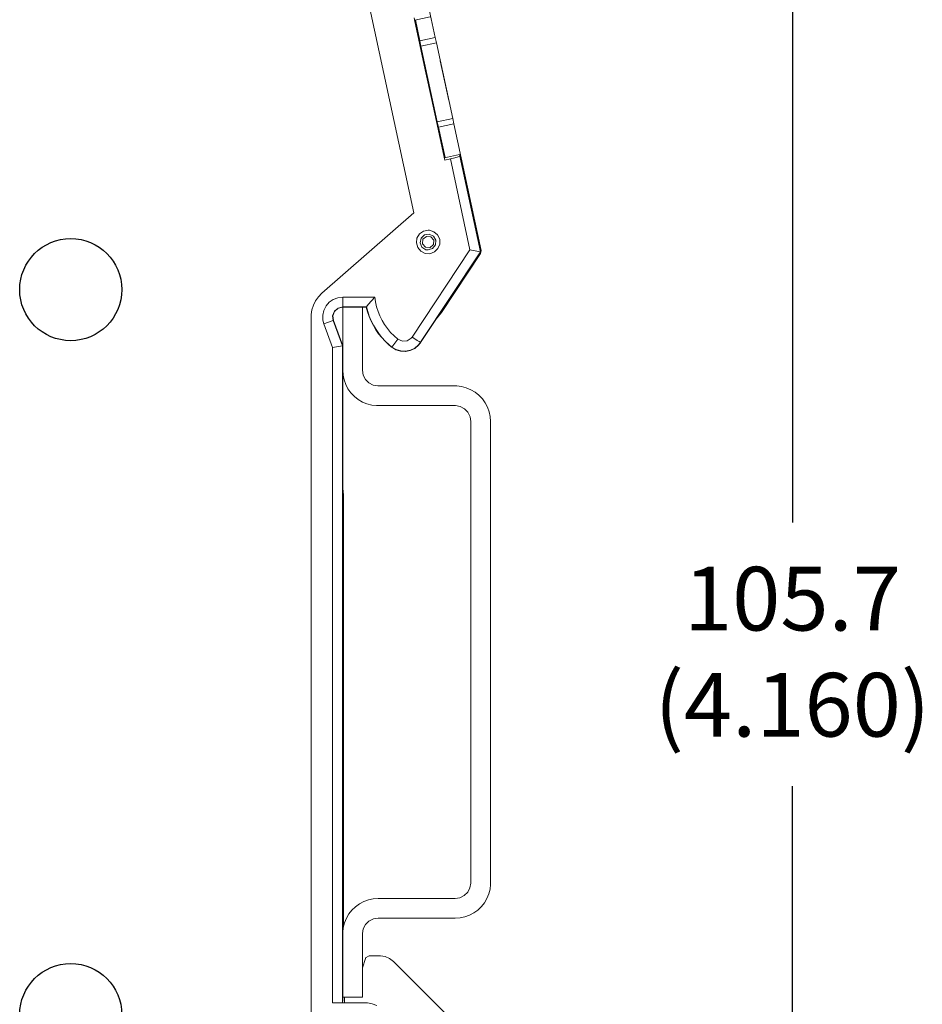
# Model space of a CAD drawing. Extents: x 0.2 to 16.7, y 0.2 to 10.7.
# Drawn here: x 11.6 to 13.4, y 6.3 to 8.3 of the extents above; entities that cross this region are included whole.
import ezdxf

# ---------------------------------------------------------------- set-up
doc = ezdxf.new("R2010")
doc.units = 0
doc.header["$LTSCALE"] = 0.25
doc.header["$MEASUREMENT"] = 0
doc.layers.add('OBJECT', color=7, linetype='CONTINUOUS')
doc.styles.get("Standard").update_dxf_attribs({"font": 'ROMANS.SHX'})

msp = doc.modelspace()

# ---------------------------------------------------------------- linework, layer by layer
at = {"layer": 'OBJECT', "color": 1, "lineweight": -3}
for p, q in [((13.1604, 8.9365), (13.1604, 7.2662)), ((13.1604, 5.0792), (13.1604, 6.739))]:
    msp.add_line(p, q, dxfattribs=at)
at = {"layer": 'OBJECT', "color": 7, "lineweight": 9}
for points in [[(12.1574, 9.0327), (12.4044, 7.8845)], [(12.4472, 8.2347), (12.3848, 8.5243)], [(12.405, 8.274), (12.4661, 7.9899)], [(12.406, 8.2704), (12.4273, 8.1705)], [(12.4061, 8.2696), (12.4367, 8.2761)], [(12.4061, 8.2696), (12.4273, 8.1705)], [(12.4075, 8.2698), (12.4164, 8.2281)], [(12.4472, 8.2347), (12.4164, 8.228)], [(12.4186, 8.2176), (12.4164, 8.228)], [(12.4495, 8.2243), (12.4186, 8.2176)], [(12.4495, 8.2243), (12.4472, 8.2347)], [(12.4821, 8.0729), (12.4495, 8.2243)], [(12.4513, 8.0662), (12.4186, 8.2176)], [(12.4743, 8.1087), (12.4572, 8.1883)], [(12.4273, 8.1705), (12.4287, 8.1708)], [(12.4399, 8.1127), (12.4273, 8.1705)], [(12.4399, 8.1127), (12.4411, 8.113)], [(12.4399, 8.1127), (12.4654, 7.9936)], [(12.4399, 8.1127), (12.4653, 7.9945)], [(12.4821, 8.0729), (12.4513, 8.0662)], [(12.4535, 8.0558), (12.4513, 8.0662)], [(12.4843, 8.0624), (12.4821, 8.0729)], [(12.4843, 8.0624), (12.4535, 8.0558)], [(12.4535, 8.0558), (12.4667, 7.9948)], [(12.4989, 7.9945), (12.4843, 8.0624)], [(12.4653, 7.9945), (12.4958, 8.001)], [(12.4654, 7.9937), (12.4661, 7.9899)], [(12.4661, 7.9899), (12.4774, 7.9923)], [(12.4774, 7.9923), (12.4864, 7.9945), (12.4932, 7.9964), (12.4963, 7.998), (12.4963, 7.9981)], [(12.5165, 7.8105), (12.4774, 7.9923)], [(12.4958, 8.001), (12.4963, 7.9981)], [(12.4972, 7.9958), (12.4958, 8.001)], [(12.5375, 7.8066), (12.4963, 7.9981)], [(12.538, 7.8064), (12.4972, 7.9958)], [(12.5388, 7.8095), (12.4989, 7.9945)], [(12.4044, 7.8845), (12.2208, 7.724)], [(12.4329, 7.8499), (12.4236, 7.8479), (12.4157, 7.8424), (12.4107, 7.834), (12.4094, 7.8244), (12.4122, 7.8153), (12.4183, 7.8079), (12.4269, 7.8035), (12.4365, 7.803), (12.4456, 7.8064), (12.4525, 7.8132), (12.4561, 7.8221), (12.456, 7.8317), (12.4518, 7.8404), (12.4446, 7.8468), (12.4354, 7.8497), (12.4329, 7.8499)], [(12.4329, 7.8104), (12.4419, 7.8132), (12.4478, 7.8206), (12.4485, 7.83), (12.4437, 7.8381), (12.4351, 7.8421), (12.4258, 7.8406), (12.4191, 7.834), (12.4172, 7.8249), (12.4207, 7.8161), (12.4286, 7.811), (12.4329, 7.8104)], [(12.4386, 7.8367), (12.4296, 7.8376), (12.4225, 7.832), (12.4217, 7.8229), (12.4275, 7.8159), (12.4365, 7.815), (12.4435, 7.821), (12.4442, 7.83), (12.4386, 7.8367)], [(12.4008, 7.6363), (12.5165, 7.8105)], [(12.5165, 7.8105), (12.5375, 7.8066)], [(12.5375, 7.8033), (12.5388, 7.8095)], [(12.4177, 7.6261), (12.5375, 7.8066)], [(12.4177, 7.6254), (12.538, 7.8064)], [(12.4595, 7.6858), (12.5375, 7.8033)], [(12.538, 7.8064), (12.5375, 7.8066)], [(12.2208, 7.724), (12.214, 7.7171), (12.2083, 7.709), (12.2039, 7.7003), (12.2009, 7.6908), (12.1995, 7.6812), (12.1992, 7.6765)], [(12.2623, 7.7164), (12.2526, 7.7151), (12.2434, 7.7117), (12.2355, 7.7059), (12.2291, 7.6986), (12.2248, 7.6898), (12.2228, 7.6802), (12.223, 7.6705), (12.2249, 7.663)], [(12.2623, 7.7164), (12.3262, 7.7164)], [(12.2623, 7.7164), (12.2623, 7.6967)], [(12.3262, 7.7164), (12.3197, 7.709), (12.3134, 7.7014), (12.3097, 7.6967)], [(12.3262, 7.7164), (12.3277, 7.7066), (12.3298, 7.6971), (12.3329, 7.6876), (12.3365, 7.6786), (12.341, 7.6697), (12.346, 7.6614), (12.3516, 7.6533), (12.358, 7.6458), (12.365, 7.6387), (12.3724, 7.6323), (12.3727, 7.6319)], [(12.2623, 7.6967), (12.253, 7.6944), (12.2458, 7.688), (12.2423, 7.6791), (12.2434, 7.6697)], [(12.2623, 7.6962), (12.253, 7.694), (12.2459, 7.6875), (12.2427, 7.6786), (12.2439, 7.6698)], [(12.2623, 7.6967), (12.3097, 7.6967)], [(12.2623, 7.6967), (12.2623, 7.6962)], [(12.3016, 7.6962), (12.2623, 7.6962)], [(12.2623, 7.5702), (12.2623, 7.6962)], [(12.3016, 7.6962), (12.3094, 7.6962)], [(12.3016, 7.5702), (12.3016, 7.6962)], [(12.3094, 7.6962), (12.3097, 7.6967)], [(12.3094, 7.6962), (12.3119, 7.6867), (12.3153, 7.6775), (12.319, 7.6684), (12.3236, 7.6597), (12.3286, 7.6512), (12.3341, 7.6431), (12.3404, 7.6353), (12.3469, 7.6281), (12.3541, 7.6214), (12.36, 7.6165)], [(12.3097, 7.6967), (12.3123, 7.6872), (12.3155, 7.6779), (12.3193, 7.6688), (12.3237, 7.6601), (12.3289, 7.6516), (12.3344, 7.6436), (12.3405, 7.6358), (12.3472, 7.6285), (12.3543, 7.6218), (12.3606, 7.6165)], [(12.1992, 7.6765), (12.1992, 4.9857)], [(12.4507, 7.675), (12.4595, 7.6858)], [(12.4595, 7.6858), (12.4583, 7.6865)], [(12.2249, 7.663), (12.2434, 7.6697)], [(12.2422, 7.6155), (12.2249, 7.663)], [(12.2434, 7.6697), (12.2439, 7.6698)], [(12.2619, 7.619), (12.2434, 7.6697)], [(12.2623, 7.619), (12.2439, 7.6698)], [(12.3727, 7.6319), (12.3606, 7.6165)], [(12.3727, 7.6319), (12.3815, 7.628), (12.391, 7.6288), (12.399, 7.634), (12.4008, 7.6363)], [(12.4177, 7.6261), (12.4177, 7.6261), (12.4175, 7.6261), (12.4172, 7.6262), (12.4152, 7.6274), (12.4112, 7.6298), (12.4062, 7.6329), (12.4008, 7.6363)], [(12.2422, 7.6155), (12.2619, 7.619)], [(12.2422, 7.6155), (12.2422, 6.3062)], [(12.2619, 7.619), (12.2619, 6.3062)], [(12.2623, 7.619), (12.2619, 7.619)], [(12.36, 7.6165), (12.3682, 7.6113), (12.3775, 7.6083), (12.3872, 7.6078), (12.3968, 7.6095), (12.4057, 7.6137), (12.4133, 7.6198), (12.4177, 7.6252)], [(12.3602, 7.6162), (12.3686, 7.6111), (12.3779, 7.6083), (12.3878, 7.6078), (12.3972, 7.6096), (12.4061, 7.6139), (12.4136, 7.6202), (12.4177, 7.6254)], [(12.3606, 7.6165), (12.3602, 7.6162)], [(12.3606, 7.6165), (12.3689, 7.6115), (12.3782, 7.6086), (12.388, 7.6082), (12.3975, 7.6102), (12.4062, 7.6145), (12.4137, 7.621), (12.4177, 7.6261)], [(12.4177, 7.6254), (12.4177, 7.6261)], [(12.4177, 7.6252), (12.4177, 7.6254)], [(12.2623, 7.5702), (12.2631, 7.5605), (12.265, 7.5508), (12.2683, 7.5416), (12.2729, 7.5329), (12.2787, 7.5249), (12.2856, 7.5178), (12.2932, 7.5117), (12.3016, 7.5067), (12.3107, 7.503), (12.3203, 7.5006), (12.33, 7.4994), (12.3332, 7.4994)], [(12.2623, 7.5701), (12.2623, 6.4441)], [(12.3016, 7.5702), (12.3032, 7.5606), (12.3076, 7.5519), (12.3144, 7.5449), (12.3229, 7.5405), (12.3325, 7.5387), (12.3332, 7.5387)], [(12.4868, 7.5387), (12.3332, 7.5387)], [(12.5577, 7.4678), (12.557, 7.4777), (12.5549, 7.4873), (12.5515, 7.4965), (12.547, 7.5052), (12.5413, 7.5131), (12.5345, 7.5202), (12.5269, 7.5263), (12.5184, 7.5313), (12.5092, 7.5351), (12.4997, 7.5376), (12.49, 7.5387), (12.4868, 7.5387)], [(12.4868, 7.4994), (12.3332, 7.4994)], [(12.5182, 7.4678), (12.5168, 7.4774), (12.5124, 7.4862), (12.5056, 7.4931), (12.497, 7.4977), (12.4874, 7.4994), (12.4868, 7.4994)], [(12.5182, 6.5464), (12.5182, 7.4678)], [(12.5577, 6.5464), (12.5577, 7.4678)], [(12.2623, 7.3346), (12.2637, 7.3209)], [(12.2623, 7.3209), (12.2637, 7.3209)], [(12.2637, 6.4579), (12.2637, 7.3209)], [(12.4868, 6.4755), (12.4966, 6.4762), (12.5061, 6.4781), (12.5155, 6.4815), (12.5241, 6.4861), (12.5321, 6.4919), (12.5392, 6.4986), (12.5453, 6.5064), (12.5502, 6.5148), (12.5541, 6.5239), (12.5565, 6.5335), (12.5576, 6.5432), (12.5577, 6.5464)], [(12.4868, 6.5148), (12.4964, 6.5164), (12.5051, 6.5207), (12.512, 6.5275), (12.5165, 6.5361), (12.5182, 6.5457), (12.5182, 6.5464)], [(12.3332, 6.5148), (12.3234, 6.5141), (12.3137, 6.5122), (12.3046, 6.5089), (12.2958, 6.5043), (12.2879, 6.4985), (12.2808, 6.4918), (12.2747, 6.484), (12.2697, 6.4755), (12.2659, 6.4665), (12.2636, 6.4569), (12.2623, 6.4472), (12.2623, 6.444)], [(12.4868, 6.5148), (12.3332, 6.5148)], [(12.3332, 6.4755), (12.3236, 6.474), (12.3148, 6.4697), (12.3079, 6.4629), (12.3035, 6.4542), (12.3016, 6.4447), (12.3016, 6.444)], [(12.4868, 6.4755), (12.3332, 6.4755)], [(12.2623, 6.444), (12.2623, 6.318)], [(12.3016, 6.444), (12.3016, 6.318)], [(12.3078, 6.3952), (12.3016, 6.3767)], [(12.3152, 6.4006), (12.3082, 6.3962), (12.3078, 6.3952)], [(12.3359, 6.4006), (12.3152, 6.4006)], [(12.3637, 6.3891), (12.3561, 6.395), (12.347, 6.3991), (12.3375, 6.4006), (12.3359, 6.4006)], [(12.4933, 6.2595), (12.3637, 6.3891)], [(12.2623, 6.318), (12.2623, 6.3115)], [(12.3016, 6.318), (12.2623, 6.318)], [(12.2662, 6.3062), (12.2662, 6.318)], [(12.2422, 6.3062), (12.3108, 6.3062)], [(12.2623, 6.3115), (12.262, 6.3062)], [(12.3305, 6.3009), (12.3215, 6.3046), (12.3119, 6.3062), (12.3108, 6.3062)]]:
    msp.add_lwpolyline(points, dxfattribs=at)
at = {"layer": 'OBJECT'}
for centre in [(11.7193, 7.7312), (11.7193, 6.283)]:
    msp.add_circle(centre, 0.102, dxfattribs=at)

# ---------------------------------------------------------------- texts
at = {"layer": 'OBJECT', "color": 7, "insert": (13.1604, 7.0079), "char_height": 0.12714, "attachment_point": 5}
msp.add_mtext('\\A1;105.7\\P(4.160)', dxfattribs=at)

doc.saveas('drawing.dxf')
